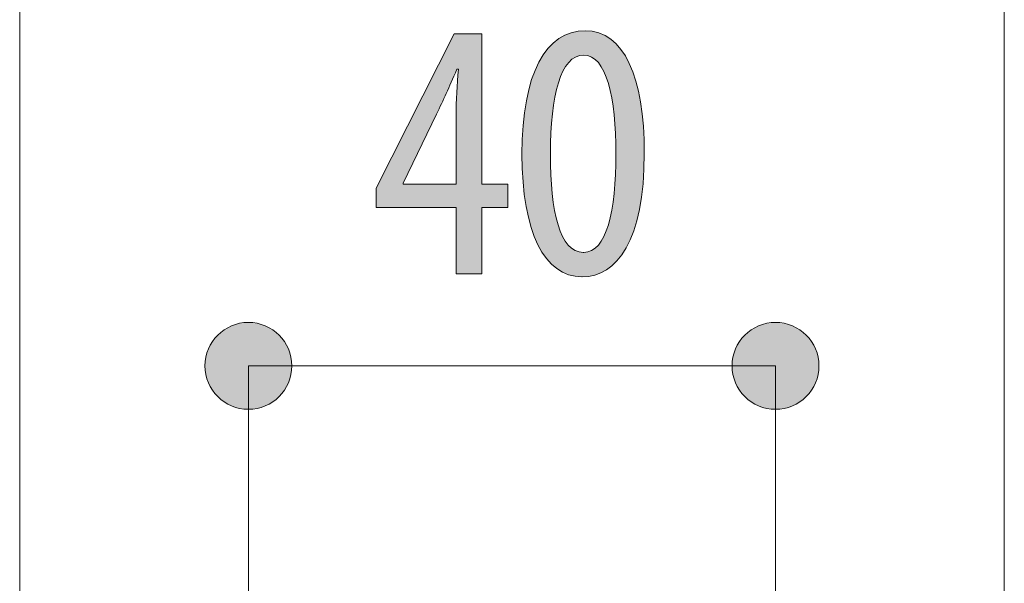
# Model space of a CAD drawing. Units: inches. Extents: x 41 to 168, y 136 to 161.
# Drawn here: x 53 to 61, y 152 to 157 of the extents above; entities that cross this region are included whole.
import ezdxf

# ---------------------------------------------------------------- set-up
doc = ezdxf.new("R2010")
doc.units = ezdxf.units.IN
doc.layers.add('QUOTE', color=7, linetype='Continuous', lineweight=0)

# ---------------------------------------------------------------- blocks, each defined once
blk = doc.blocks.new('BLOCK_14')
at = {"layer": 'QUOTE', "linetype": 'Continuous', "lineweight": 0}
h = blk.add_hatch(color=7, dxfattribs=at)
h.dxf.hatch_style = 2
h.paths.add_polyline_path([(56.5349, 154.8605), (56.3375, 154.8605), (56.3375, 155.3683), (55.7282, 155.3683), (55.7282, 155.5149), (56.3233, 156.694), (56.5349, 156.694), (56.5349, 155.5459), (56.7323, 155.5459), (56.7323, 155.3683), (56.5349, 155.3683)])
h.paths.add_polyline_path([(56.3375, 155.5459), (56.3375, 155.5467), (56.3375, 155.5492), (56.3375, 155.5532), (56.3375, 155.5587), (56.3375, 155.5656), (56.3375, 155.5738), (56.3375, 155.5831), (56.3375, 155.5936), (56.3375, 155.6051), (56.3375, 155.6176), (56.3375, 155.6309), (56.3375, 155.645), (56.3375, 155.6598), (56.3375, 155.6752), (56.3375, 155.6911), (56.3375, 155.7074), (56.3375, 155.7241), (56.3375, 155.741), (56.3375, 155.7581), (56.3375, 155.7753), (56.3375, 155.7925), (56.3375, 155.8096), (56.3375, 155.8266), (56.3375, 155.8432), (56.3375, 155.8596), (56.3375, 155.8755), (56.3375, 155.8909), (56.3375, 155.9057), (56.3375, 155.9198), (56.3375, 155.9331), (56.3375, 155.9456), (56.3375, 155.9572), (56.3375, 155.9681), (56.3375, 155.9782), (56.3375, 155.9875), (56.3375, 155.9962), (56.3375, 156.0042), (56.3375, 156.0116), (56.3375, 156.0184), (56.3375, 156.0247), (56.3375, 156.0304), (56.3375, 156.0356), (56.3375, 156.0404), (56.3375, 156.0447), (56.3375, 156.0486), (56.3375, 156.0522), (56.3375, 156.0555), (56.3375, 156.0584), (56.3375, 156.0611), (56.3375, 156.0636), (56.3375, 156.0659), (56.3375, 156.068), (56.3375, 156.07), (56.3375, 156.0719), (56.3375, 156.0738), (56.3375, 156.0756), (56.3375, 156.0774), (56.3375, 156.0793), (56.3375, 156.0812), (56.3375, 156.0833), (56.3375, 156.0855), (56.3375, 156.0878), (56.3375, 156.0903), (56.3375, 156.0928), (56.3375, 156.0955), (56.3375, 156.0983), (56.3375, 156.1013), (56.3375, 156.1043), (56.3375, 156.1074), (56.3375, 156.1106), (56.3375, 156.1139), (56.3376, 156.1173), (56.3376, 156.1208), (56.3376, 156.1244), (56.3377, 156.128), (56.3377, 156.1316), (56.3377, 156.1354), (56.3378, 156.1392), (56.3378, 156.143), (56.3379, 156.1469), (56.338, 156.1508), (56.338, 156.1547), (56.3381, 156.1587), (56.3382, 156.1627), (56.3383, 156.1667), (56.3384, 156.1707), (56.3385, 156.1747), (56.3386, 156.1787), (56.3387, 156.1827), (56.3389, 156.1867), (56.339, 156.1907), (56.3392, 156.1947), (56.3393, 156.1987), (56.3395, 156.2026), (56.3397, 156.2065), (56.3399, 156.2105), (56.3401, 156.2144), (56.3403, 156.2183), (56.3405, 156.2222), (56.3407, 156.2261), (56.3409, 156.2299), (56.3412, 156.2338), (56.3414, 156.2377), (56.3416, 156.2415), (56.3419, 156.2454), (56.3421, 156.2492), (56.3424, 156.2531), (56.3426, 156.2569), (56.3429, 156.2608), (56.3432, 156.2646), (56.3434, 156.2685), (56.3437, 156.2723), (56.344, 156.2762), (56.3442, 156.2801), (56.3445, 156.2839), (56.3448, 156.2878), (56.3451, 156.2917), (56.3454, 156.2955), (56.3456, 156.2994), (56.3459, 156.3033), (56.3462, 156.3072), (56.3465, 156.3111), (56.3468, 156.315), (56.347, 156.319), (56.3473, 156.3228), (56.3476, 156.3267), (56.3479, 156.3306), (56.3481, 156.3344), (56.3484, 156.3382), (56.3487, 156.342), (56.3489, 156.3457), (56.3492, 156.3494), (56.3495, 156.3531), (56.3497, 156.3567), (56.35, 156.3602), (56.3502, 156.3637), (56.3504, 156.3671), (56.3507, 156.3704), (56.3509, 156.3737), (56.3511, 156.3768), (56.3513, 156.3799), (56.3515, 156.3829), (56.3518, 156.3858), (56.3519, 156.3886), (56.3521, 156.3913), (56.3523, 156.3939), (56.3525, 156.3963), (56.3526, 156.3987), (56.3528, 156.4009), (56.3529, 156.403), (56.3531, 156.4049), (56.3532, 156.4067), (56.3533, 156.4084), (56.3534, 156.41), (56.3535, 156.4115), (56.3536, 156.4128), (56.3537, 156.4141), (56.3538, 156.4152), (56.3538, 156.4163), (56.3539, 156.4172), (56.3539, 156.418), (56.3539, 156.4188), (56.3539, 156.4195), (56.3539, 156.4201), (56.3539, 156.4207), (56.3539, 156.4211), (56.3539, 156.4215), (56.3539, 156.4219), (56.3538, 156.4222), (56.3537, 156.4224), (56.3537, 156.4226), (56.3536, 156.4228), (56.3535, 156.4229), (56.3534, 156.423), (56.3533, 156.4231), (56.3531, 156.4231), (56.353, 156.4232), (56.3528, 156.4232), (56.3526, 156.4232), (56.3525, 156.4232), (56.3523, 156.4232), (56.3521, 156.4232), (56.3518, 156.4232), (56.3516, 156.4232), (56.3514, 156.4232), (56.3511, 156.4232), (56.3509, 156.4232), (56.3506, 156.4232), (56.3503, 156.4232), (56.3501, 156.4232), (56.3498, 156.4232), (56.3495, 156.4232), (56.3492, 156.4232), (56.349, 156.4232), (56.3487, 156.4232), (56.3484, 156.4232), (56.3481, 156.4232), (56.3478, 156.4232), (56.3475, 156.4232), (56.3473, 156.4232), (56.347, 156.4232), (56.3467, 156.4232), (56.3465, 156.4232), (56.3462, 156.4232), (56.346, 156.4232), (56.3457, 156.4232), (56.3455, 156.4232), (56.3453, 156.4232), (56.3451, 156.4232), (56.3449, 156.4232), (56.3447, 156.4232), (56.3445, 156.4232), (56.3444, 156.4232), (56.3442, 156.4231), (56.344, 156.4231), (56.3439, 156.423), (56.3437, 156.4229), (56.3435, 156.4227), (56.3434, 156.4225), (56.3432, 156.4223), (56.343, 156.422), (56.3427, 156.4216), (56.3425, 156.4212), (56.3422, 156.4207), (56.3419, 156.4201), (56.3416, 156.4195), (56.3413, 156.4187), (56.3409, 156.4179), (56.3405, 156.417), (56.34, 156.4159), (56.3395, 156.4148), (56.3389, 156.4135), (56.3384, 156.4122), (56.3377, 156.4107), (56.337, 156.409), (56.3363, 156.4073), (56.3355, 156.4054), (56.3346, 156.4033), (56.3337, 156.4011), (56.3327, 156.3987), (56.3316, 156.3962), (56.3305, 156.3935), (56.3293, 156.3907), (56.328, 156.3877), (56.3267, 156.3846), (56.3253, 156.3814), (56.3239, 156.378), (56.3224, 156.3746), (56.3209, 156.371), (56.3194, 156.3674), (56.3178, 156.3637), (56.3162, 156.3599), (56.3145, 156.356), (56.3129, 156.352), (56.3112, 156.348), (56.3094, 156.344), (56.3077, 156.3399), (56.3059, 156.3358), (56.3042, 156.3317), (56.3024, 156.3275), (56.3006, 156.3233), (56.2988, 156.3192), (56.297, 156.315), (56.2952, 156.3109), (56.2934, 156.3068), (56.2917, 156.3027), (56.2899, 156.2986), (56.2882, 156.2946), (56.2864, 156.2907), (56.2847, 156.2868), (56.2831, 156.283), (56.2814, 156.2792), (56.2798, 156.2755), (56.2782, 156.2719), (56.2766, 156.2683), (56.275, 156.2648), (56.2734, 156.2613), (56.2719, 156.2579), (56.2704, 156.2545), (56.2689, 156.2511), (56.2674, 156.2478), (56.2659, 156.2445), (56.2644, 156.2413), (56.2629, 156.238), (56.2614, 156.2348), (56.26, 156.2317), (56.2585, 156.2285), (56.257, 156.2253), (56.2556, 156.2222), (56.2541, 156.219), (56.2527, 156.2159), (56.2512, 156.2127), (56.2497, 156.2096), (56.2482, 156.2064), (56.2468, 156.2033), (56.2453, 156.2001), (56.2438, 156.1969), (56.2422, 156.1937), (56.2407, 156.1904), (56.2392, 156.1871), (56.2376, 156.1838), (56.236, 156.1805), (56.2345, 156.1771), (56.2329, 156.1738), (56.2313, 156.1704), (56.2297, 156.167), (56.2281, 156.1636), (56.2265, 156.1603), (56.2249, 156.1569), (56.2233, 156.1535), (56.2217, 156.1502), (56.2202, 156.1469), (56.2186, 156.1436), (56.2171, 156.1404), (56.2156, 156.1372), (56.2141, 156.134), (56.2126, 156.1309), (56.2112, 156.1279), (56.2098, 156.1249), (56.2084, 156.122), (56.207, 156.1192), (56.2057, 156.1164), (56.2045, 156.1138), (56.2032, 156.1112), (56.202, 156.1087), (56.2009, 156.1063), (56.1998, 156.104), (56.1988, 156.1018), (56.1978, 156.0998), (56.1969, 156.0978), (56.196, 156.096), (56.1952, 156.0943), (56.1944, 156.0926), (56.1937, 156.0911), (56.1929, 156.0895), (56.1922, 156.0879), (56.1914, 156.0864), (56.1907, 156.0848), (56.1899, 156.0831), (56.189, 156.0813), (56.1881, 156.0795), (56.1872, 156.0775), (56.1861, 156.0753), (56.185, 156.0729), (56.1838, 156.0704), (56.1824, 156.0676), (56.181, 156.0646), (56.1794, 156.0612), (56.1776, 156.0576), (56.1757, 156.0537), (56.1737, 156.0494), (56.1714, 156.0447), (56.169, 156.0396), (56.1664, 156.0342), (56.1635, 156.0282), (56.1604, 156.0218), (56.1571, 156.015), (56.1536, 156.0076), (56.1497, 155.9996), (56.1456, 155.9911), (56.1413, 155.982), (56.1366, 155.9724), (56.1318, 155.9623), (56.1267, 155.9517), (56.1213, 155.9406), (56.1158, 155.9292), (56.1102, 155.9175), (56.1044, 155.9054), (56.0984, 155.893), (56.0924, 155.8804), (56.0862, 155.8676), (56.08, 155.8547), (56.0737, 155.8416), (56.0673, 155.8285), (56.061, 155.8153), (56.0547, 155.8021), (56.0483, 155.789), (56.042, 155.7759), (56.0358, 155.763), (56.0297, 155.7502), (56.0236, 155.7376), (56.0176, 155.7252), (56.0118, 155.7131), (56.0062, 155.7014), (56.0007, 155.6899), (55.9954, 155.6789), (55.9903, 155.6683), (55.9854, 155.6582), (55.9807, 155.6486), (55.9764, 155.6395), (55.9723, 155.631), (55.9685, 155.623), (55.9649, 155.6157), (55.9616, 155.6088), (55.9585, 155.6024), (55.9557, 155.5966), (55.9531, 155.5912), (55.9507, 155.5862), (55.9486, 155.5817), (55.9466, 155.5776), (55.9448, 155.5739), (55.9432, 155.5706), (55.9418, 155.5676), (55.9405, 155.5649), (55.9393, 155.5626), (55.9384, 155.5605), (55.9375, 155.5587), (55.9368, 155.5572), (55.9361, 155.5559), (55.9356, 155.5548), (55.9352, 155.5539), (55.9349, 155.5532), (55.9346, 155.5527), (55.9344, 155.5523), (55.9342, 155.552), (55.9342, 155.5518), (55.9341, 155.5517), (55.9341, 155.5516), (55.9341, 155.5516), (55.9341, 155.5516), (55.9341, 155.5516), (55.9341, 155.5516), (55.9341, 155.5516), (55.9341, 155.5516), (55.9341, 155.5516), (55.9341, 155.5516), (55.9341, 155.5516), (55.9341, 155.5516), (55.9341, 155.5515), (55.9341, 155.5515), (55.9341, 155.5515), (55.9341, 155.5515), (55.9341, 155.5515), (55.9341, 155.5515), (55.9341, 155.5515), (55.9341, 155.5514), (55.9341, 155.5514), (55.9341, 155.5514), (55.9341, 155.5513), (55.9341, 155.5513), (55.9341, 155.5512), (55.9341, 155.5512), (55.9341, 155.5511), (55.9341, 155.5511), (55.9341, 155.551), (55.9341, 155.551), (55.9341, 155.5509), (55.9341, 155.5508), (55.9341, 155.5507), (55.9341, 155.5506), (55.9341, 155.5505), (55.9341, 155.5504), (55.9341, 155.5503), (55.9341, 155.5502), (55.9341, 155.5501), (55.9341, 155.55), (55.9341, 155.5498), (55.9341, 155.5497), (55.9341, 155.5496), (55.9341, 155.5494), (55.9341, 155.5493), (55.9341, 155.5492), (55.9341, 155.549), (55.9341, 155.5489), (55.9341, 155.5487), (55.9341, 155.5486), (55.9341, 155.5484), (55.9341, 155.5483), (55.9341, 155.5482), (55.9341, 155.548), (55.9341, 155.5479), (55.9341, 155.5478), (55.9341, 155.5476), (55.9341, 155.5475), (55.9341, 155.5474), (55.9341, 155.5473), (55.9341, 155.5471), (55.9341, 155.547), (55.9341, 155.5469), (55.9341, 155.5468), (55.9341, 155.5467), (55.9341, 155.5467), (55.9341, 155.5466), (55.9341, 155.5465), (55.9341, 155.5464), (55.9341, 155.5464), (55.9341, 155.5463), (55.9341, 155.5463), (55.9341, 155.5462), (55.9341, 155.5462), (55.9341, 155.5461), (55.9341, 155.5461), (55.9341, 155.5461), (55.9341, 155.546), (55.9341, 155.546), (55.9341, 155.546), (55.9341, 155.546), (55.9341, 155.5459), (55.9341, 155.5459), (55.9341, 155.5459), (55.9341, 155.5459), (55.9341, 155.5459), (55.9341, 155.5459), (55.9341, 155.5459), (55.9341, 155.5459), (55.9341, 155.5459), (55.9341, 155.5459), (55.9341, 155.5459), (55.9341, 155.5459), (55.9341, 155.5459), (55.9341, 155.5459), (55.9342, 155.5459), (55.9345, 155.5459), (55.935, 155.5459), (55.9359, 155.5459), (55.9373, 155.5459), (55.9392, 155.5459), (55.9417, 155.5459), (55.9449, 155.5459), (55.949, 155.5459), (55.9539, 155.5459), (55.9599, 155.5459), (55.9669, 155.5459), (55.9751, 155.5459), (55.9845, 155.5459), (55.9953, 155.5459), (56.0075, 155.5459), (56.0212, 155.5459), (56.0365, 155.5459), (56.0536, 155.5459), (56.0724, 155.5459), (56.0932, 155.5459), (56.1158, 155.5459), (56.1406, 155.5459), (56.1675, 155.5459), (56.1967, 155.5459), (56.2281, 155.5459), (56.262, 155.5459), (56.2985, 155.5459)])
h = blk.add_hatch(color=7, dxfattribs=at)
h.dxf.hatch_style = 2
h.paths.add_polyline_path([(57.2971, 154.8379), (57.269, 154.839), (57.2416, 154.8424), (57.2151, 154.848), (57.1893, 154.8558), (57.1643, 154.8658), (57.1402, 154.8779), (57.1169, 154.8922), (57.0944, 154.9086), (57.0728, 154.9272), (57.052, 154.9478), (57.0321, 154.9706), (57.0132, 154.9953), (56.9951, 155.0222), (56.978, 155.051), (56.9618, 155.0819), (56.9465, 155.1148), (56.9322, 155.1496), (56.9189, 155.1864), (56.9066, 155.2252), (56.8953, 155.2659), (56.885, 155.3084), (56.8757, 155.3529), (56.8675, 155.3992), (56.8603, 155.4474), (56.8542, 155.4974), (56.8492, 155.5493), (56.8452, 155.6029), (56.8424, 155.6583), (56.8407, 155.7155), (56.8401, 155.7745), (56.8407, 155.8353), (56.8425, 155.8941), (56.8455, 155.951), (56.8497, 156.0058), (56.8551, 156.0587), (56.8616, 156.1096), (56.8692, 156.1586), (56.8779, 156.2055), (56.8878, 156.2504), (56.8987, 156.2932), (56.9107, 156.3341), (56.9238, 156.3729), (56.9379, 156.4097), (56.953, 156.4445), (56.9691, 156.4771), (56.9863, 156.5078), (57.0044, 156.5363), (57.0235, 156.5628), (57.0435, 156.5872), (57.0645, 156.6096), (57.0864, 156.6298), (57.1092, 156.6479), (57.1329, 156.6639), (57.1574, 156.6779), (57.1829, 156.6896), (57.2091, 156.6993), (57.2363, 156.7068), (57.2642, 156.7122), (57.2929, 156.7155), (57.3224, 156.7165), (57.3516, 156.7154), (57.3798, 156.7119), (57.4071, 156.7061), (57.4334, 156.698), (57.4587, 156.6877), (57.4831, 156.6752), (57.5066, 156.6605), (57.5291, 156.6436), (57.5506, 156.6246), (57.5711, 156.6035), (57.5907, 156.5803), (57.6093, 156.555), (57.6269, 156.5278), (57.6435, 156.4985), (57.6592, 156.4672), (57.6738, 156.434), (57.6875, 156.3989), (57.7002, 156.3619), (57.7119, 156.323), (57.7226, 156.2823), (57.7322, 156.2398), (57.7409, 156.1955), (57.7486, 156.1494), (57.7552, 156.1016), (57.7609, 156.0521), (57.7655, 156.0009), (57.7691, 155.9481), (57.7717, 155.8937), (57.7732, 155.8376), (57.7737, 155.78), (57.773, 155.7144), (57.771, 155.6515), (57.7675, 155.5912), (57.7628, 155.5334), (57.7569, 155.4781), (57.7496, 155.4253), (57.7412, 155.375), (57.7317, 155.3271), (57.721, 155.2817), (57.7092, 155.2386), (57.6963, 155.1979), (57.6825, 155.1596), (57.6677, 155.1235), (57.6519, 155.0898), (57.6352, 155.0583), (57.6176, 155.029), (57.5992, 155.0019), (57.58, 154.977), (57.56, 154.9542), (57.5393, 154.9336), (57.5179, 154.9151), (57.4958, 154.8986), (57.4732, 154.8841), (57.4499, 154.8717), (57.4261, 154.8613), (57.4017, 154.8528), (57.3769, 154.8462), (57.3516, 154.8416), (57.3259, 154.8388), (57.2999, 154.8379), (57.2999, 154.8379), (57.2998, 154.8379), (57.2998, 154.8379), (57.2997, 154.8379), (57.2997, 154.8379), (57.2996, 154.8379), (57.2995, 154.8379), (57.2994, 154.8379), (57.2993, 154.8379), (57.2991, 154.8379), (57.299, 154.8379), (57.2989, 154.8379), (57.2988, 154.8379), (57.2986, 154.8379), (57.2985, 154.8379), (57.2983, 154.8379), (57.2982, 154.8379), (57.2981, 154.8379), (57.2979, 154.8379), (57.2978, 154.8379), (57.2977, 154.8379), (57.2976, 154.8379), (57.2975, 154.8379), (57.2974, 154.8379), (57.2973, 154.8379), (57.2972, 154.8379), (57.2972, 154.8379), (57.2971, 154.8379), (57.2971, 154.8379)])
h.paths.add_polyline_path([(57.3112, 155.0241), (57.3284, 155.0252), (57.3448, 155.0282), (57.3606, 155.0333), (57.3757, 155.0404), (57.3901, 155.0494), (57.4039, 155.0602), (57.417, 155.0729), (57.4295, 155.0874), (57.4413, 155.1036), (57.4525, 155.1216), (57.4631, 155.1412), (57.4731, 155.1625), (57.4825, 155.1853), (57.4913, 155.2097), (57.4994, 155.2356), (57.507, 155.263), (57.5141, 155.2918), (57.5205, 155.322), (57.5264, 155.3535), (57.5318, 155.3864), (57.5366, 155.4205), (57.5408, 155.4558), (57.5446, 155.4923), (57.5478, 155.5299), (57.5505, 155.5686), (57.5527, 155.6084), (57.5544, 155.6492), (57.5556, 155.691), (57.5563, 155.7336), (57.5565, 155.7772), (57.5563, 155.8197), (57.5556, 155.8615), (57.5544, 155.9025), (57.5527, 155.9426), (57.5505, 155.9819), (57.5478, 156.0202), (57.5446, 156.0575), (57.5408, 156.0938), (57.5366, 156.129), (57.5318, 156.163), (57.5264, 156.1959), (57.5205, 156.2275), (57.5141, 156.2579), (57.507, 156.2869), (57.4994, 156.3146), (57.4913, 156.3408), (57.4825, 156.3655), (57.4731, 156.3887), (57.4631, 156.4103), (57.4525, 156.4304), (57.4413, 156.4487), (57.4295, 156.4653), (57.417, 156.4801), (57.4039, 156.4932), (57.3901, 156.5043), (57.3757, 156.5135), (57.3606, 156.5208), (57.3448, 156.5261), (57.3284, 156.5293), (57.3112, 156.5303), (57.2938, 156.5293), (57.277, 156.5262), (57.2609, 156.5212), (57.2455, 156.5142), (57.2307, 156.5053), (57.2166, 156.4945), (57.2031, 156.4819), (57.1902, 156.4675), (57.178, 156.4514), (57.1664, 156.4335), (57.1554, 156.414), (57.1451, 156.3928), (57.1353, 156.37), (57.1262, 156.3457), (57.1176, 156.3199), (57.1097, 156.2925), (57.1023, 156.2638), (57.0955, 156.2336), (57.0893, 156.2021), (57.0836, 156.1693), (57.0786, 156.1352), (57.0741, 156.0999), (57.0701, 156.0633), (57.0667, 156.0256), (57.0638, 155.9868), (57.0614, 155.9469), (57.0596, 155.9059), (57.0583, 155.864), (57.0576, 155.8211), (57.0573, 155.7772), (57.0573, 155.7334), (57.0578, 155.6905), (57.0589, 155.6485), (57.0605, 155.6076), (57.0626, 155.5677), (57.0653, 155.5288), (57.0686, 155.4911), (57.0724, 155.4546), (57.0768, 155.4193), (57.0817, 155.3851), (57.0872, 155.3523), (57.0933, 155.3208), (57.1, 155.2907), (57.1073, 155.2619), (57.1152, 155.2346), (57.1237, 155.2088), (57.1327, 155.1844), (57.1424, 155.1617), (57.1528, 155.1405), (57.1637, 155.121), (57.1753, 155.1031), (57.1874, 155.0869), (57.2003, 155.0725), (57.2137, 155.0599), (57.2279, 155.0492), (57.2426, 155.0403), (57.258, 155.0333), (57.2741, 155.0282), (57.2909, 155.0252), (57.3083, 155.0241), (57.3083, 155.0241), (57.3083, 155.0241), (57.3084, 155.0241), (57.3084, 155.0241), (57.3085, 155.0241), (57.3086, 155.0241), (57.3087, 155.0241), (57.3088, 155.0241), (57.3089, 155.0241), (57.3091, 155.0241), (57.3092, 155.0241), (57.3093, 155.0241), (57.3095, 155.0241), (57.3096, 155.0241), (57.3098, 155.0241), (57.3099, 155.0241), (57.3101, 155.0241), (57.3102, 155.0241), (57.3103, 155.0241), (57.3105, 155.0241), (57.3106, 155.0241), (57.3107, 155.0241), (57.3108, 155.0241), (57.3109, 155.0241), (57.311, 155.0241), (57.3111, 155.0241), (57.3111, 155.0241), (57.3112, 155.0241), (57.3112, 155.0241)])
at = {"layer": 'QUOTE'}
blk.add_lwpolyline([(56.3375, 154.8605), (56.3375, 155.3683), (55.7282, 155.3683), (55.7282, 155.5149), (56.3233, 156.694), (56.5349, 156.694), (56.5349, 155.5459), (56.7323, 155.5459), (56.7323, 155.3683), (56.5349, 155.3683), (56.5349, 154.8605)], close=True, dxfattribs=at)
for points, knots in [([(57.2971, 154.8379), (57.0122, 154.8379), (56.8401, 155.1764), (56.8401, 155.7745), (56.8401, 156.3922), (57.0234, 156.7165), (57.3224, 156.7165), (57.6187, 156.7165), (57.7737, 156.3639), (57.7737, 155.78), (57.7737, 155.1115), (57.5622, 154.8379), (57.2999, 154.8379), (57.2999, 154.8379), (57.2971, 154.8379), (57.2971, 154.8379)], [0, 0, 0, 0, 1, 1, 1, 2, 2, 2, 3, 3, 3, 4, 4, 4, 5, 5, 5, 5]), ([(57.3112, 155.0241), (57.4861, 155.0241), (57.5565, 155.3371), (57.5565, 155.7772), (57.5565, 156.206), (57.4861, 156.5303), (57.3112, 156.5303), (57.1335, 156.5303), (57.0573, 156.2201), (57.0573, 155.7772), (57.0546, 155.3344), (57.1307, 155.0241), (57.3083, 155.0241), (57.3083, 155.0241), (57.3112, 155.0241), (57.3112, 155.0241)], [0, 0, 0, 0, 1, 1, 1, 2, 2, 2, 3, 3, 3, 4, 4, 4, 5, 5, 5, 5]), ([(56.3375, 155.5459), (56.3375, 155.5459), (56.3375, 156.0621), (56.3375, 156.0621), (56.3375, 156.1891), (56.3459, 156.3019), (56.3544, 156.4232), (56.3544, 156.4232), (56.343, 156.4232), (56.343, 156.4232), (56.281, 156.2764), (56.2415, 156.1918), (56.188, 156.079), (56.188, 156.079), (55.9341, 155.5516), (55.9341, 155.5516), (55.9341, 155.5516), (55.9341, 155.5459), (55.9341, 155.5459), (55.9341, 155.5459), (56.3375, 155.5459), (56.3375, 155.5459)], [0, 0, 0, 0, 1, 1, 1, 2, 2, 2, 3, 3, 3, 4, 4, 4, 5, 5, 5, 6, 6, 6, 7, 7, 7, 7])]:
    blk.add_open_spline(points, degree=3, knots=knots, dxfattribs=at)
blk = doc.blocks.new('BLOCK_27')
at = {"layer": 'QUOTE', "linetype": 'Continuous', "lineweight": 0}
h = blk.add_hatch(color=7, dxfattribs=at)
h.dxf.hatch_style = 2
h.paths.add_polyline_path([(54.7522, 154.4895), (54.734, 154.489), (54.7161, 154.4875), (54.6984, 154.4851), (54.6811, 154.4818), (54.6641, 154.4776), (54.6474, 154.4725), (54.6311, 154.4666), (54.6153, 154.4599), (54.5998, 154.4524), (54.5849, 154.4442), (54.5704, 154.4352), (54.5564, 154.4255), (54.5429, 154.4151), (54.5301, 154.404), (54.5178, 154.3923), (54.5061, 154.38), (54.495, 154.3671), (54.4846, 154.3537), (54.4749, 154.3397), (54.4659, 154.3252), (54.4576, 154.3102), (54.4501, 154.2948), (54.4434, 154.2789), (54.4375, 154.2627), (54.4325, 154.246), (54.4283, 154.229), (54.425, 154.2116), (54.4226, 154.194), (54.4211, 154.1761), (54.4206, 154.1579), (54.4211, 154.1397), (54.4226, 154.1217), (54.425, 154.1041), (54.4283, 154.0867), (54.4325, 154.0697), (54.4375, 154.0531), (54.4434, 154.0368), (54.4501, 154.0209), (54.4576, 154.0055), (54.4659, 153.9905), (54.4749, 153.976), (54.4846, 153.962), (54.495, 153.9486), (54.5061, 153.9357), (54.5178, 153.9234), (54.5301, 153.9117), (54.5429, 153.9007), (54.5564, 153.8903), (54.5704, 153.8805), (54.5849, 153.8715), (54.5998, 153.8633), (54.6153, 153.8558), (54.6311, 153.8491), (54.6474, 153.8432), (54.6641, 153.8381), (54.6811, 153.8339), (54.6984, 153.8306), (54.7161, 153.8282), (54.734, 153.8268), (54.7522, 153.8263), (54.7704, 153.8268), (54.7883, 153.8282), (54.806, 153.8306), (54.8233, 153.8339), (54.8404, 153.8381), (54.857, 153.8432), (54.8733, 153.8491), (54.8892, 153.8558), (54.9046, 153.8633), (54.9196, 153.8715), (54.9341, 153.8805), (54.948, 153.8903), (54.9615, 153.9007), (54.9744, 153.9117), (54.9867, 153.9234), (54.9984, 153.9357), (55.0094, 153.9486), (55.0198, 153.962), (55.0295, 153.976), (55.0385, 153.9905), (55.0468, 154.0055), (55.0543, 154.0209), (55.061, 154.0368), (55.0669, 154.0531), (55.072, 154.0697), (55.0762, 154.0867), (55.0795, 154.1041), (55.0819, 154.1217), (55.0833, 154.1397), (55.0838, 154.1579), (55.0833, 154.1761), (55.0819, 154.194), (55.0795, 154.2116), (55.0762, 154.229), (55.072, 154.246), (55.0669, 154.2627), (55.061, 154.2789), (55.0543, 154.2948), (55.0468, 154.3102), (55.0385, 154.3252), (55.0295, 154.3397), (55.0198, 154.3537), (55.0094, 154.3671), (54.9984, 154.38), (54.9867, 154.3923), (54.9744, 154.404), (54.9615, 154.4151), (54.948, 154.4255), (54.9341, 154.4352), (54.9196, 154.4442), (54.9046, 154.4524), (54.8892, 154.4599), (54.8733, 154.4666), (54.857, 154.4725), (54.8404, 154.4776), (54.8233, 154.4818), (54.806, 154.4851), (54.7883, 154.4875), (54.7704, 154.489)])
h = blk.add_hatch(color=7, dxfattribs=at)
h.dxf.hatch_style = 2
h.paths.add_polyline_path([(58.7752, 153.8263), (58.7934, 153.8268), (58.8113, 153.8282), (58.829, 153.8306), (58.8464, 153.8339), (58.8634, 153.8381), (58.88, 153.8432), (58.8963, 153.8491), (58.9122, 153.8558), (58.9276, 153.8633), (58.9426, 153.8715), (58.9571, 153.8805), (58.971, 153.8903), (58.9845, 153.9007), (58.9974, 153.9117), (59.0097, 153.9234), (59.0214, 153.9357), (59.0324, 153.9486), (59.0428, 153.962), (59.0525, 153.976), (59.0615, 153.9905), (59.0698, 154.0055), (59.0773, 154.0209), (59.084, 154.0368), (59.0899, 154.0531), (59.095, 154.0697), (59.0992, 154.0867), (59.1025, 154.1041), (59.1049, 154.1217), (59.1063, 154.1397), (59.1068, 154.1579), (59.1063, 154.1761), (59.1049, 154.194), (59.1025, 154.2116), (59.0992, 154.229), (59.095, 154.246), (59.0899, 154.2627), (59.084, 154.2789), (59.0773, 154.2948), (59.0698, 154.3102), (59.0615, 154.3252), (59.0525, 154.3397), (59.0428, 154.3537), (59.0324, 154.3671), (59.0214, 154.38), (59.0097, 154.3923), (58.9974, 154.404), (58.9845, 154.4151), (58.971, 154.4255), (58.9571, 154.4352), (58.9426, 154.4442), (58.9276, 154.4524), (58.9122, 154.4599), (58.8963, 154.4666), (58.88, 154.4725), (58.8634, 154.4776), (58.8464, 154.4818), (58.829, 154.4851), (58.8113, 154.4875), (58.7934, 154.489), (58.7752, 154.4895), (58.757, 154.489), (58.7391, 154.4875), (58.7214, 154.4851), (58.7041, 154.4818), (58.6871, 154.4776), (58.6704, 154.4725), (58.6542, 154.4666), (58.6383, 154.4599), (58.6229, 154.4524), (58.6079, 154.4442), (58.5934, 154.4352), (58.5794, 154.4255), (58.566, 154.4151), (58.5531, 154.404), (58.5408, 154.3923), (58.5291, 154.38), (58.518, 154.3671), (58.5076, 154.3537), (58.4979, 154.3397), (58.4889, 154.3252), (58.4806, 154.3102), (58.4732, 154.2948), (58.4664, 154.2789), (58.4605, 154.2627), (58.4555, 154.246), (58.4513, 154.229), (58.448, 154.2116), (58.4456, 154.194), (58.4441, 154.1761), (58.4436, 154.1579), (58.4441, 154.1397), (58.4456, 154.1217), (58.448, 154.1041), (58.4513, 154.0867), (58.4555, 154.0697), (58.4605, 154.0531), (58.4664, 154.0368), (58.4732, 154.0209), (58.4806, 154.0055), (58.4889, 153.9905), (58.4979, 153.976), (58.5076, 153.962), (58.518, 153.9486), (58.5291, 153.9357), (58.5408, 153.9234), (58.5531, 153.9117), (58.566, 153.9007), (58.5794, 153.8903), (58.5934, 153.8805), (58.6079, 153.8715), (58.6229, 153.8633), (58.6383, 153.8558), (58.6542, 153.8491), (58.6704, 153.8432), (58.6871, 153.8381), (58.7041, 153.8339), (58.7214, 153.8306), (58.7391, 153.8282), (58.757, 153.8268)])
at = {"layer": 'QUOTE', "color": 7}
blk.add_line((54.7522, 154.1579), (58.7752, 154.1579), dxfattribs=at)
at = {"layer": 'QUOTE'}
for points in [[(54.7522, 154.4895), (54.5691, 154.4895), (54.4206, 154.341), (54.4206, 154.1579), (54.4206, 153.9748), (54.5691, 153.8263), (54.7522, 153.8263), (54.9353, 153.8263), (55.0838, 153.9748), (55.0838, 154.1579), (55.0838, 154.341), (54.9353, 154.4895), (54.7522, 154.4895)], [(58.7752, 153.8263), (58.9583, 153.8263), (59.1068, 153.9748), (59.1068, 154.1579), (59.1068, 154.341), (58.9583, 154.4895), (58.7752, 154.4895), (58.5921, 154.4895), (58.4436, 154.341), (58.4436, 154.1579), (58.4436, 153.9748), (58.5921, 153.8263), (58.7752, 153.8263)]]:
    blk.add_open_spline(points, degree=3, knots=[0, 0, 0, 0, 1, 1, 1, 2, 2, 2, 3, 3, 3, 4, 4, 4, 4], dxfattribs=at)
blk = doc.blocks.new('BLOCK_26')
at = {"layer": 'QUOTE'}
blk.add_blockref('BLOCK_27', (0, 0), dxfattribs=at)

msp = doc.modelspace()

# ---------------------------------------------------------------- linework, layer by layer
at = {"layer": 'QUOTE', "color": 7}
for p, q in [((53.0066, 147.0794), (53.0066, 158.4177)), ((60.5214, 147.0794), (60.5214, 158.4177)), ((54.7522, 151.3501), (54.7522, 154.1579)), ((58.7752, 151.3501), (58.7752, 154.1579))]:
    msp.add_line(p, q, dxfattribs=at)

# ---------------------------------------------------------------- block references
at = {"layer": 'QUOTE'}
for name in ['BLOCK_14', 'BLOCK_26']:
    msp.add_blockref(name, (0, 0), dxfattribs=at)

doc.saveas('drawing.dxf')
